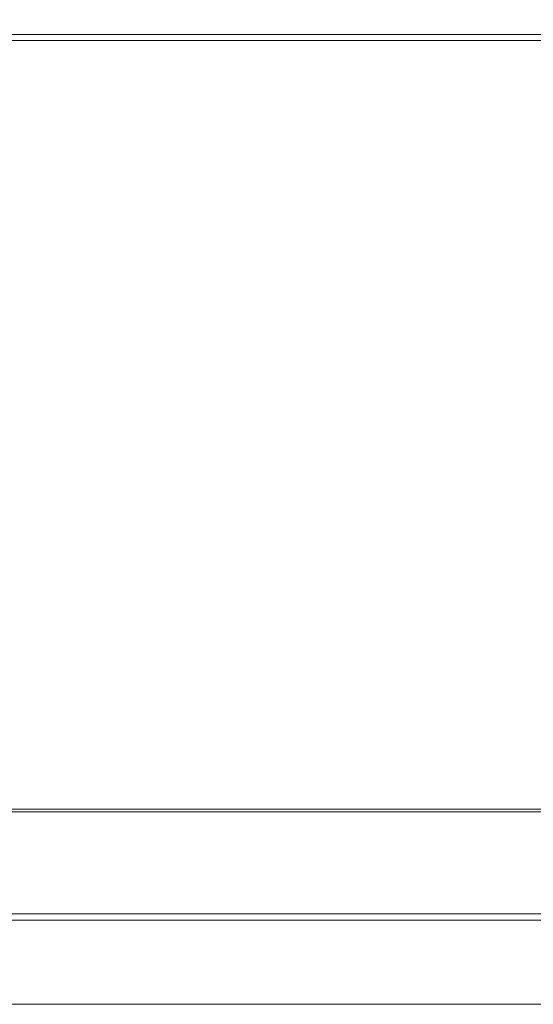
# Paper-space layout 'Top Level(2)' of a CAD drawing. Units: inches. Extents: x 4 to 325, y 6 to 252.
# Drawn here: x 65 to 79, y 159 to 185 of the extents above; entities that cross this region are included whole.
import ezdxf

# ---------------------------------------------------------------- set-up
doc = ezdxf.new("R2010")
doc.units = ezdxf.units.IN
doc.header["$MEASUREMENT"] = 0
doc.layers.add('FORMAT', color=7, linetype='Continuous')
doc.styles.add('SLDTEXTSTYLE1', font='TXT', dxfattribs={"width": 0.75})
doc.dimstyles.new('SLDDIMSTYLE6', dxfattribs={"dimtxt": 2.5, "dimasz": 2.426758, "dimexe": 0, "dimexo": 0.0625, "dimgap": 0.625, "dimtad": 0, "dimdec": 0, "dimrnd": 1e-09, "dimzin": 12, "dimdsep": 46, "dimtxsty": 'SLDTEXTSTYLE1', "dimsah": 1, "dimcen": 0.09, "dimadec": 0, "dimazin": 3, "dimtfac": 1, "dimtdec": 0, "dimtofl": 0, "dimtmove": 0, "dimatfit": 3, "dimfxl": 1, "dimfrac": 2, "dimtolj": 1, "dimtzin": 12, "dimarcsym": 0})

# ---------------------------------------------------------------- blocks, each defined once
blk = doc.blocks.new('_D_7')
at = {"layer": 'FORMAT', "color": 7, "ltscale": 30}
for p, q in [((41.665, 214.138), (41.665, 230.645)), ((137.689, 173.778), (137.689, 230.645)), ((41.665, 227.645), (68.784, 227.645)), ((137.689, 227.645), (110.571, 227.645))]:
    blk.add_line(p, q, dxfattribs=at)
for points in [[(41.665, 227.645), (44.165, 227.26), (44.165, 228.029)], [(137.689, 227.645), (135.189, 228.029), (135.189, 227.26)]]:
    blk.add_solid(points, dxfattribs=at)
at = {"layer": 'FORMAT', "color": 7, "ltscale": 30, "char_height": 2.5, "attachment_point": 1, "style": 'SLDTEXTSTYLE1'}
for s, insert in [('"', (92.499, 230.867, -5.611)), ('ROUGH OPENING LENGTH', (68.784, 226.895, -5.611))]:
    blk.add_mtext(s, dxfattribs=dict(at, insert=insert))

psp = doc.layouts.new('Top Level(2)')

# ---------------------------------------------------------------- linework, layer by layer
at = {"color": 7, "linetype": 'Continuous', "lineweight": 15, "ltscale": 30}
for p, q in [((41.9067672, 184.9004005), (137.4717672, 184.9004005)), ((41.9067672, 184.7379005), (137.4717672, 184.7379005)), ((130.8966158, 164.011348), (39.639106, 164.011348)), ((130.8860988, 163.9378927), (39.639106, 163.9378927)), ((39.4933382, 161.1913526), (130.9738412, 161.1913526)), ((131.012243, 161.0153081), (39.5702672, 161.0153081)), ((39.5633065, 158.7488584), (131.9125614, 158.7488584)), ((39.5702672, 158.7494767), (131.9122326, 158.7494767))]:
    psp.add_line(p, q, dxfattribs=at)

# ---------------------------------------------------------------- dimensions: what is measured, and where the dimension line sits
at = {"layer": 'FORMAT', "color": 7, "ltscale": 30}
dim = psp.add_linear_dim(base=(137.6892672, 227.6447243), p1=(41.6651164, 211.1379045), p2=(137.6892672, 170.7777328), angle=0, text='       "\\PROUGH OPENING LENGTH', dimstyle='SLDDIMSTYLE6', dxfattribs=at)
dim.commit()
dim.dimension.update_dxf_attribs({"geometry": '_D_7', "text_midpoint": (89.6771918, 227.6447243), "dimtype": 160})

doc.saveas('drawing.dxf')
